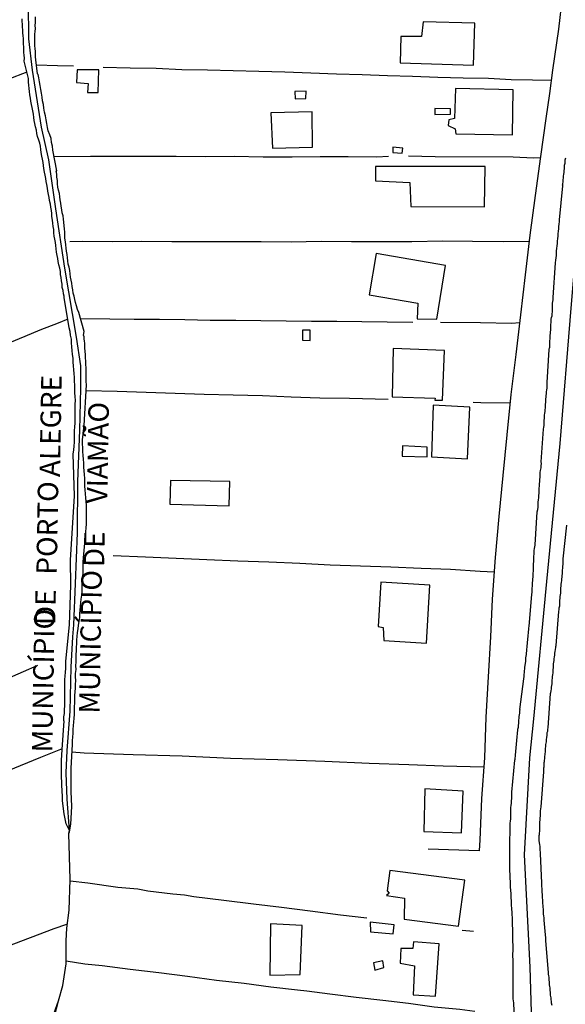
# Model space of a CAD drawing. Units: millimetres. Extents: x 187951 to 190363, y 1665975 to 1668749.
# Drawn here: x 189801 to 189868, y 1666293 to 1666414 of the extents above; entities that cross this region are included whole.
import ezdxf
from ezdxf.enums import TextEntityAlignment as Align

# ---------------------------------------------------------------- set-up
doc = ezdxf.new("R2010")
doc.units = ezdxf.units.MM
for name, color, linetype in [('V-ARROIO', 5, 'Continuous'), ('V-EDIFICACAO', 2, 'Continuous'), ('V-EIXO_DE_LOGRADOURO', 3, 'Continuous'), ('V-LIMITE', 1, 'Continuous'), ('V-LOTE', 1, 'Continuous'), ('V-NOME_DOS_LOGRADOUROS', 7, 'Continuous'), ('V-QUADRA', 6, 'Continuous'), ('V-TESTADA', 5, 'Continuous')]:
    doc.layers.add(name, color=color, linetype=linetype)

msp = doc.modelspace()

# ---------------------------------------------------------------- linework, layer by layer
at = {"layer": 'V-ARROIO'}
for points in [[(189807.36, 1666314.41), (189806.96, 1666315.23), (189806.7, 1666316.43), (189806.49, 1666318.04), (189806.51, 1666318.41), (189806.49, 1666318.75), (189806.47, 1666319.09), (189806.47, 1666319.43), (189806.43, 1666319.77), (189806.43, 1666320.11), (189806.43, 1666320.45), (189806.38, 1666320.8), (189806.36, 1666321.14), (189806.36, 1666321.48), (189806.36, 1666321.82), (189806.36, 1666322.16), (189806.36, 1666322.5), (189806.36, 1666322.84), (189806.36, 1666323.14), (189806.41, 1666323.48), (189806.43, 1666323.82), (189806.45, 1666324.12), (189806.45, 1666324.31), (189806.69, 1666327.8), (189806.64, 1666327.82), (189806.66, 1666328.3), (189806.73, 1666328.72), (189806.75, 1666329.19), (189806.77, 1666329.66), (189806.79, 1666330.09), (189806.79, 1666330.56), (189806.77, 1666331.02), (189806.79, 1666331.45), (189806.77, 1666331.92), (189806.77, 1666332.39), (189806.79, 1666332.86), (189806.83, 1666333.28), (189806.85, 1666333.75), (189806.88, 1666334.22), (189806.9, 1666334.65), (189806.88, 1666335.12), (189807.36, 1666339.55), (189807.52, 1666344.41), (189807.48, 1666347.45), (189807.95, 1666355.31), (189807.8, 1666360.44), (189807.88, 1666360.94), (189807.9, 1666361.41), (189807.94, 1666361.88), (189807.96, 1666362.35), (189807.96, 1666362.82), (189807.96, 1666363.29), (189807.99, 1666363.76), (189808.03, 1666364.22), (189808.03, 1666364.69), (189808.03, 1666365.12), (189808.03, 1666365.59), (189808.03, 1666366.06), (189808.05, 1666366.53), (189808.07, 1666367), (189808.05, 1666367.46), (189807.99, 1666367.93), (189807.99, 1666368.4), (189807.99, 1666368.87), (189807.96, 1666369.34), (189807.96, 1666369.81), (189807.92, 1666370.28), (189807.86, 1666370.75), (189807.83, 1666371.21), (189807.79, 1666371.68), (189807.81, 1666372.15), (189807.73, 1666372.62), (189807.69, 1666373.09), (189807.64, 1666373.56), (189807.6, 1666374.03), (189807.58, 1666374.5), (189807.47, 1666374.96), (189807.41, 1666375.43), (189807.32, 1666375.86), (189806.7, 1666379.58), (189806.7, 1666379.74), (189806.62, 1666380.04), (189806.58, 1666380.42), (189806.47, 1666380.8), (189806.45, 1666381.19), (189806.36, 1666381.61), (189806.34, 1666382), (189806.26, 1666382.38), (189806.24, 1666382.76), (189806.15, 1666383.15), (189806.04, 1666383.57), (189805.98, 1666383.96), (189805.92, 1666384.34), (189805.83, 1666384.72), (189805.77, 1666385.11), (189805.7, 1666385.53), (189805.66, 1666385.92), (189805.62, 1666386.3), (189805.55, 1666386.69), (189805.47, 1666387.07), (189805.43, 1666387.49), (189805.43, 1666387.88), (189805.36, 1666388.26), (189805.32, 1666388.65), (189805.28, 1666389.03), (189805.19, 1666389.46), (189805.17, 1666389.84), (189805.13, 1666390.22), (189805.07, 1666390.61), (189805.04, 1666390.99), (189804.92, 1666391.42), (189804.87, 1666391.8), (189804.77, 1666392.18), (189804.7, 1666392.57), (189804.64, 1666392.95), (189804.57, 1666393.38), (189804.51, 1666393.76), (189804.45, 1666394.14), (189804.38, 1666394.53), (189804.3, 1666394.91), (189804.21, 1666395.34), (189804.19, 1666395.72), (189804.13, 1666396.1), (189804.06, 1666396.49), (189803.98, 1666396.87), (189803.89, 1666397.3), (189803.83, 1666397.68), (189803.79, 1666398.06), (189803.72, 1666398.45), (189803.59, 1666398.83), (189803.42, 1666399.26), (189803.36, 1666399.64), (189803.3, 1666400.03), (189803.21, 1666400.45), (189803.13, 1666400.83), (189803.04, 1666401.22), (189803, 1666401.6), (189802.95, 1666401.99), (189802.87, 1666402.41), (189802.78, 1666402.8), (189802.7, 1666403.18), (189802.63, 1666403.56), (189802.57, 1666403.95), (189802.51, 1666404.37), (189802.44, 1666404.76), (189802.4, 1666405.14), (189802.36, 1666405.52), (189802.34, 1666405.91), (189802.32, 1666406.33), (189801.82, 1666408.46), (189801.85, 1666408.85), (189801.8, 1666409.19), (189801.78, 1666409.53), (189801.78, 1666409.87), (189801.78, 1666410.21), (189801.74, 1666410.55), (189801.72, 1666410.89), (189801.72, 1666411.23), (189801.7, 1666411.57), (189801.65, 1666411.92), (189801.63, 1666412.3), (189801.59, 1666412.64), (189801.59, 1666412.98), (189801.57, 1666413.32), (189801.57, 1666413.66)], [(189804.81, 1666290.29), (189806.01, 1666293.59), (189806.52, 1666295.46), (189806.94, 1666298.11), (189806.94, 1666300.94), (189807.02, 1666302.46), (189807.29, 1666304.69), (189807.44, 1666308.41), (189807.28, 1666314.03), (189807.33, 1666314.26), (189807.51, 1666315.18), (189807.62, 1666317.36), (189807.54, 1666319.19), (189807.54, 1666322.02), (189807.73, 1666324.93), (189807.73, 1666325.4), (189807.77, 1666325.82), (189807.79, 1666326.29), (189807.81, 1666326.76), (189807.84, 1666327.23), (189807.88, 1666327.66), (189807.92, 1666328.13), (189807.94, 1666328.59), (189807.96, 1666329.06), (189807.96, 1666329.53), (189807.98, 1666330), (189808, 1666330.47), (189808, 1666330.9), (189808.03, 1666331.37), (189808.07, 1666331.83), (189808.07, 1666332.26), (189808.11, 1666332.73), (189808.09, 1666333.2), (189808.09, 1666333.62), (189808.15, 1666334.09), (189808.13, 1666334.56), (189808.15, 1666335.03), (189808.18, 1666335.46), (189808.18, 1666335.93), (189808.2, 1666336.39), (189808.22, 1666336.82), (189808.26, 1666337.25), (189808.26, 1666337.72), (189808.28, 1666338.14), (189808.34, 1666338.61), (189808.41, 1666339.08), (189808.45, 1666339.51), (189808.52, 1666339.97), (189808.6, 1666340.44), (189808.62, 1666340.91), (189808.67, 1666341.34), (189808.71, 1666341.81), (189808.75, 1666342.28), (189808.79, 1666342.7), (189808.84, 1666343.17), (189808.88, 1666343.64), (189808.9, 1666344.07), (189808.9, 1666344.53), (189808.96, 1666345), (189808.99, 1666345.47), (189809.01, 1666345.9), (189809.03, 1666346.37), (189809.03, 1666346.84), (189809.03, 1666347.26), (189809.07, 1666347.73), (189809.11, 1666348.2), (189809.16, 1666348.63), (189809.18, 1666349.09), (189809.22, 1666349.56), (189809.26, 1666350.03), (189809.33, 1666350.46), (189809.35, 1666350.93), (189809.39, 1666351.4), (189809.43, 1666351.87), (189809.41, 1666352.33), (189809.41, 1666352.8), (189809.41, 1666353.27), (189809.41, 1666353.74), (189809.41, 1666354.17), (189809.39, 1666354.64), (189809.35, 1666355.1), (189809.3, 1666355.57), (189809.26, 1666356.04), (189809.22, 1666356.51), (189809.22, 1666356.98), (189809.22, 1666357.45), (189809.2, 1666357.92), (189809.13, 1666358.39), (189809.11, 1666358.85), (189809.11, 1666359.32), (189809.07, 1666359.79), (189809.03, 1666360.26), (189808.99, 1666360.73), (189808.97, 1666361.2), (189808.94, 1666361.67), (189808.92, 1666362.17), (189809.15, 1666363.94), (189809.41, 1666368.91), (189809.39, 1666369.3), (189809.39, 1666369.72), (189809.39, 1666370.11), (189809.39, 1666370.53), (189809.37, 1666370.96), (189809.35, 1666371.38), (189809.35, 1666371.81), (189809.32, 1666372.19), (189809.32, 1666372.58), (189809.26, 1666373), (189809.22, 1666373.39), (189809.22, 1666373.77), (189809.24, 1666373.94), (189809.22, 1666374.05), (189809.2, 1666374.2), (189809.16, 1666374.58), (189809.13, 1666374.75), (189809.07, 1666374.96), (189809.14, 1666375.42), (189808.47, 1666377.74), (189808.34, 1666378.12), (189808.22, 1666378.54), (189808.09, 1666378.97), (189807.98, 1666379.35), (189807.9, 1666379.74), (189807.81, 1666380.12), (189807.77, 1666380.51), (189807.69, 1666380.93), (189807.62, 1666381.32), (189807.54, 1666381.7), (189807.45, 1666382.08), (189807.43, 1666382.47), (189807.37, 1666382.89), (189807.3, 1666383.28), (189807.2, 1666383.66), (189807.15, 1666384.04), (189807.11, 1666384.43), (189807.07, 1666384.85), (189807, 1666385.24), (189806.96, 1666385.62), (189806.92, 1666386), (189806.85, 1666386.39), (189806.79, 1666386.81), (189806.79, 1666387.2), (189806.79, 1666387.58), (189806.75, 1666387.96), (189806.71, 1666388.35), (189806.66, 1666388.77), (189806.6, 1666389.16), (189806.56, 1666389.54), (189806.47, 1666389.92), (189806.43, 1666390.31), (189806.34, 1666390.73), (189806.3, 1666391.12), (189806.21, 1666391.5), (189806.17, 1666391.88), (189806.11, 1666392.27), (189806, 1666392.69), (189805.94, 1666393.08), (189805.9, 1666393.46), (189805.87, 1666393.89), (189805.81, 1666394.27), (189805.79, 1666394.66), (189805.7, 1666395.06), (189805.78, 1666395.08), (189805.3, 1666397.6), (189805.26, 1666398.06), (189805.15, 1666398.53), (189805.09, 1666399), (189804.96, 1666399.47), (189804.76, 1666399.94), (189804.66, 1666400.37), (189804.57, 1666400.83), (189804.49, 1666401.3), (189804.42, 1666401.77), (189804.3, 1666402.24), (189804.23, 1666402.71), (189804.17, 1666403.18), (189804.06, 1666403.61), (189804.02, 1666404.07), (189803.91, 1666404.54), (189803.85, 1666405.01), (189803.78, 1666405.48), (189803.7, 1666405.95), (189803.59, 1666406.42), (189803.51, 1666406.84), (189803.45, 1666406.93), (189803.25, 1666408.63), (189803.19, 1666408.98), (189803.19, 1666409.32), (189803.19, 1666409.66), (189803.15, 1666410), (189803.13, 1666410.34), (189803.13, 1666410.72), (189803.13, 1666411.06), (189803.13, 1666411.4), (189803.13, 1666411.75), (189803.15, 1666412.09), (189803.19, 1666412.47), (189803.17, 1666412.81), (189803.19, 1666413.19), (189803.19, 1666413.54), (189803.19, 1666413.88)]]:
    msp.add_lwpolyline(points, dxfattribs=at)
at = {"layer": 'V-EDIFICACAO'}
for points in [[(189850.59, 1666413.27), (189850.38, 1666411.49), (189847.86, 1666411.48), (189847.75, 1666408.25), (189856.75, 1666407.97), (189856.9, 1666413.11), (189850.59, 1666413.27)], [(189808.3, 1666407.42), (189808.21, 1666405.87), (189809.61, 1666405.74), (189809.53, 1666404.62), (189810.87, 1666404.63), (189810.93, 1666407.4), (189808.3, 1666407.42)], [(189834.89, 1666404.75), (189834.95, 1666403.88), (189836.24, 1666403.89), (189836.28, 1666404.82), (189834.89, 1666404.75)], [(189854.55, 1666405.11), (189854.4, 1666401.48), (189853.73, 1666401.28), (189853.63, 1666400.59), (189854.49, 1666400.21), (189854.57, 1666399.6), (189861.48, 1666399.47), (189861.59, 1666404.96), (189854.55, 1666405.11)], [(189852, 1666402.67), (189852.02, 1666401.94), (189853.93, 1666401.97), (189853.93, 1666402.63), (189852, 1666402.67)], [(189831.95, 1666402.17), (189832.17, 1666397.84), (189837.07, 1666397.97), (189837.01, 1666402.28), (189831.95, 1666402.17)], [(189846.89, 1666397.94), (189846.88, 1666397.3), (189848, 1666397.24), (189848.09, 1666397.85), (189846.89, 1666397.94)], [(189844.74, 1666395.6), (189844.74, 1666393.84), (189848.95, 1666393.65), (189849.07, 1666390.72), (189858.06, 1666390.68), (189858.16, 1666395.6), (189844.74, 1666395.6)], [(189844.84, 1666384.95), (189843.98, 1666379.91), (189849.92, 1666378.9), (189849.84, 1666376.96), (189852.24, 1666376.91), (189853.29, 1666383.49), (189844.84, 1666384.95)], [(189835.84, 1666375.57), (189835.84, 1666374.35), (189836.76, 1666374.32), (189836.78, 1666375.59), (189835.84, 1666375.57)], [(189846.92, 1666373.36), (189846.81, 1666367.42), (189852.03, 1666367.27), (189852.03, 1666367.27), (189852, 1666367.02), (189852.93, 1666367.03), (189853.17, 1666373.09), (189846.92, 1666373.36)], [(189851.81, 1666366.43), (189851.81, 1666366.43), (189851.81, 1666366.43), (189851.6, 1666360.08), (189856, 1666359.87), (189856.28, 1666366.18), (189851.81, 1666366.43)], [(189848.04, 1666361.42), (189848.02, 1666360.16), (189851.08, 1666360.1), (189851.06, 1666361.29), (189848.04, 1666361.42)], [(189819.7, 1666357.22), (189819.63, 1666354.29), (189826.85, 1666354.09), (189826.95, 1666357.07), (189819.7, 1666357.22)], [(189845.4, 1666344.79), (189845.08, 1666339.37), (189845.7, 1666339.24), (189845.77, 1666337.62), (189850.97, 1666337.32), (189851.38, 1666344.39), (189845.4, 1666344.79)], [(189850.8, 1666319.49), (189850.67, 1666314.3), (189855.26, 1666314.14), (189855.47, 1666319.23), (189850.8, 1666319.49)], [(189846.51, 1666309.51), (189846.19, 1666307.04), (189846.43, 1666306.75), (189846.1, 1666306.47), (189848.3, 1666306.12), (189848.25, 1666303.56), (189854.9, 1666302.71), (189855.68, 1666308.33), (189846.51, 1666309.51)], [(189831.91, 1666303), (189831.82, 1666296.74), (189835.56, 1666296.81), (189835.78, 1666302.78), (189831.91, 1666303)], [(189844.11, 1666303.2), (189844.14, 1666302.04), (189846.93, 1666301.76), (189847.03, 1666302.86), (189844.11, 1666303.2)], [(189849.39, 1666300.78), (189849.32, 1666299.98), (189847.83, 1666300), (189847.77, 1666298.19), (189849.54, 1666297.87), (189849.35, 1666294.33), (189852.07, 1666294.14), (189852.53, 1666300.55), (189849.39, 1666300.78)], [(189844.49, 1666298.23), (189844.67, 1666297.35), (189845.79, 1666297.65), (189845.65, 1666298.46), (189844.49, 1666298.23)]]:
    msp.add_lwpolyline(points, close=True, dxfattribs=at)
at = {"layer": 'V-EIXO_DE_LOGRADOURO'}
msp.add_lwpolyline([(189881.06, 1666228.62), (189875.11, 1666237.58), (189868.52, 1666248.09), (189865.62, 1666255.77), (189864.08, 1666262.36), (189863.66, 1666269.98), (189864.06, 1666283.94), (189863.67, 1666297.72), (189862.98, 1666311.44), (189863.62, 1666323.29), (189864.1, 1666328.06), (189865.71, 1666344.86), (189867.32, 1666361.72), (189868.69, 1666378.28), (189870.06, 1666394.84), (189871.79, 1666411.64), (189872.97, 1666421.67)], dxfattribs=at)
at = {"layer": 'V-LIMITE'}
msp.add_lwpolyline([(189805.24, 1666290.59), (189806.01, 1666293.59), (189806.52, 1666295.46), (189806.94, 1666298.11), (189806.94, 1666300.94), (189807.02, 1666302.46), (189807.29, 1666304.69), (189807.44, 1666308.41), (189807.28, 1666314.03), (189807.36, 1666314.41), (189807.05, 1666318.26), (189806.93, 1666321.47), (189807.05, 1666324.19), (189807.43, 1666329), (189807.56, 1666334.36), (189807.74, 1666338.1), (189807.89, 1666339.56), (189808.09, 1666344.6), (189808.34, 1666350.82), (189808.36, 1666357.08), (189808.61, 1666363.34), (189808.75, 1666368.51), (189808.75, 1666371.24), (189808.22, 1666374.73), (189806.76, 1666383.17), (189805.67, 1666390.43), (189804.83, 1666396.42), (189803.91, 1666400.39), (189802.82, 1666407.35), (189802.36, 1666411.19), (189802.32, 1666415.62)], dxfattribs=at)
at = {"layer": 'V-LOTE'}
for points in [[(189867.59, 1666416.35), (189867.12, 1666412.37), (189866.39, 1666407.36), (189866.01, 1666404.51), (189865.56, 1666401.44), (189864.93, 1666396.81), (189864.28, 1666392.04), (189863.63, 1666387.21), (189863.06, 1666382.34), (189862.49, 1666377.47), (189861.92, 1666372.6), (189861.31, 1666367.73), (189860.8, 1666362.8), (189860.31, 1666357.83), (189859.84, 1666352.8), (189859.37, 1666347.77), (189859.03, 1666342.68), (189858.81, 1666338.07), (189858.53, 1666333.2), (189858.25, 1666328.27), (189858.07, 1666323.28), (189857.71, 1666318.33), (189857.49, 1666313.22), (189857.41, 1666311.93), (189851.19, 1666312.12)], [(189802.15, 1666407.13), (189799.79, 1666406.22)], [(189803.32, 1666408.01), (189805.87, 1666407.94), (189807.84, 1666407.89)], [(189866.22, 1666406.11), (189863.93, 1666406.16), (189861.32, 1666406.19), (189858.56, 1666406.33), (189855.47, 1666406.4), (189852.38, 1666406.47), (189849.29, 1666406.6), (189846.24, 1666406.67), (189843.13, 1666406.78), (189839.98, 1666406.87), (189836.83, 1666407), (189833.68, 1666407.13), (189830.51, 1666407.2), (189827.34, 1666407.27), (189824.21, 1666407.38), (189821.06, 1666407.43), (189817.93, 1666407.56), (189814.76, 1666407.63), (189811.48, 1666407.7)], [(189805.45, 1666396.82), (189809.9, 1666396.84), (189813.3, 1666396.87), (189816.82, 1666396.86), (189820.39, 1666396.85), (189823.96, 1666396.82), (189827.49, 1666396.87), (189831.02, 1666396.78), (189834.55, 1666396.77), (189837.97, 1666396.82), (189841.41, 1666396.83), (189844.91, 1666396.76), (189846.36, 1666396.85)], [(189848.77, 1666396.88), (189852.04, 1666396.82), (189861.6, 1666396.77), (189864.08, 1666396.67), (189864.92, 1666396.7)], [(189863.54, 1666386.43), (189860.35, 1666386.39), (189856.62, 1666386.42), (189852.97, 1666386.45), (189849.2, 1666386.38), (189845.47, 1666386.37), (189841.82, 1666386.38), (189838.13, 1666386.43), (189834.44, 1666386.34), (189830.79, 1666386.37), (189827.14, 1666386.38), (189823.49, 1666386.39), (189819.84, 1666386.4), (189816.19, 1666386.41), (189812.58, 1666386.38), (189808.97, 1666386.41), (189807.38, 1666386.38)], [(189808.68, 1666377.02), (189812.26, 1666376.96), (189815.27, 1666376.91), (189818.36, 1666376.92), (189821.45, 1666376.87), (189824.54, 1666376.82), (189827.67, 1666376.79), (189830.72, 1666376.78), (189833.83, 1666376.73), (189836.94, 1666376.68), (189840.01, 1666376.67), (189843.08, 1666376.66), (189846.17, 1666376.59), (189849.3, 1666376.56)], [(189807.14, 1666376.94), (189805.98, 1666376.43), (189803.73, 1666375.57), (189801.87, 1666374.81), (189800.01, 1666374.05)], [(189807.18, 1666376.85), (189807.18, 1666376.85)], [(189852.7, 1666376.54), (189857.58, 1666376.52), (189861.38, 1666376.43), (189862.38, 1666376.5)], [(189846.32, 1666367.1), (189841.59, 1666367.23), (189837.96, 1666367.28), (189834.44, 1666367.41), (189830.94, 1666367.55), (189827.37, 1666367.64), (189823.82, 1666367.73), (189820.27, 1666367.82), (189816.72, 1666367.95), (189813.17, 1666368.08), (189809.37, 1666368.15)], [(189861.2, 1666366.64), (189857.61, 1666366.7), (189856.71, 1666366.73)], [(189812.69, 1666348.04), (189816.64, 1666347.85), (189820.39, 1666347.69), (189824.14, 1666347.53), (189827.93, 1666347.39), (189831.72, 1666347.25), (189835.49, 1666347.09), (189839.2, 1666346.91), (189842.91, 1666346.77), (189846.62, 1666346.63), (189850.33, 1666346.49), (189853.92, 1666346.35), (189857.53, 1666346.13), (189859.25, 1666346.04)], [(189777.2, 1666323.18), (189780.48, 1666324.57), (189784.01, 1666326.16), (189787.64, 1666327.67), (189791.43, 1666329.32), (189795.08, 1666330.93), (189798.73, 1666332.54), (189802.38, 1666334.15), (189803.49, 1666334.62)], [(189806.46, 1666324.41), (189803.79, 1666323.34), (189799.72, 1666321.67), (189793.32, 1666318.95), (189786.92, 1666316.23), (189780.52, 1666313.61), (189774.14, 1666310.95), (189768.76, 1666308.74)], [(189857.99, 1666322.17), (189853.02, 1666322.29), (189848.83, 1666322.45), (189843.99, 1666322.62), (189838.54, 1666322.83), (189832.82, 1666323.04), (189827.04, 1666323.23), (189821.14, 1666323.48), (189815.14, 1666323.65), (189809.16, 1666323.88), (189807.64, 1666323.97)], [(189843.71, 1666303.7), (189840.48, 1666304.07), (189836.75, 1666304.56), (189833.27, 1666304.98), (189829.85, 1666305.41), (189826.2, 1666305.86), (189822.55, 1666306.28), (189821.4, 1666306.5), (189819.97, 1666306.64), (189816.92, 1666307), (189815.69, 1666307.22), (189813.25, 1666307.45), (189809.58, 1666307.98), (189807.43, 1666308.2)], [(189771.44, 1666289.56), (189776.71, 1666291.47), (189782.18, 1666293.55), (189788, 1666295.73), (189793.82, 1666297.97), (189799.7, 1666300.21), (189805.48, 1666302.43), (189807.02, 1666302.95)], [(189856.72, 1666302.05), (189855.34, 1666302.2)], [(189806.94, 1666298.46), (189809.22, 1666298.11), (189811.36, 1666297.89), (189814.76, 1666297.46), (189818.27, 1666297.03), (189821.78, 1666296.6), (189825.31, 1666296.13), (189828.69, 1666295.75), (189831.97, 1666295.3), (189835.21, 1666294.92), (189836.34, 1666294.79)], [(189836.34, 1666294.79), (189839.19, 1666294.45), (189842.41, 1666294.05), (189845.63, 1666293.65), (189848.78, 1666293.29), (189851.93, 1666292.87), (189855.06, 1666292.55), (189856.91, 1666292.31)]]:
    msp.add_lwpolyline(points, dxfattribs=at)
at = {"layer": 'V-QUADRA'}
for points in [[(189861.81, 1666289.15), (189861.65, 1666293.34), (189861.62, 1666293.6), (189861.6, 1666293.82), (189861.6, 1666294.07), (189861.58, 1666294.29), (189861.58, 1666294.5), (189861.6, 1666294.66), (189861.6, 1666294.73), (189861.6, 1666294.88), (189861.6, 1666295.14), (189861.6, 1666295.39), (189861.6, 1666295.61), (189861.6, 1666295.82), (189861.6, 1666296.08), (189861.6, 1666296.29), (189861.6, 1666296.5), (189861.6, 1666296.76), (189861.6, 1666296.97), (189861.6, 1666297.18), (189861.6, 1666297.44), (189861.6, 1666297.65), (189861.6, 1666297.87), (189861.6, 1666298.08), (189861.6, 1666298.29), (189861.6, 1666298.51), (189861.58, 1666298.72), (189861.56, 1666298.93), (189861.56, 1666299.14), (189861.56, 1666299.4), (189861.58, 1666299.61), (189861.6, 1666299.63), (189861.5, 1666303.6), (189861.49, 1666303.83), (189861.45, 1666304.05), (189861.45, 1666304.26), (189861.45, 1666304.51), (189861.43, 1666304.73), (189861.41, 1666304.94), (189861.39, 1666305.2), (189861.39, 1666305.41), (189861.39, 1666305.62), (189861.36, 1666305.88), (189861.34, 1666306.09), (189861.32, 1666306.3), (189861.32, 1666306.56), (189861.32, 1666306.77), (189861.3, 1666306.99), (189861.28, 1666307.2), (189861.26, 1666307.41), (189861.26, 1666307.63), (189861.26, 1666307.84), (189861.26, 1666308.05), (189861.26, 1666308.27), (189861.23, 1666308.48), (189861.23, 1666308.69), (189861.23, 1666308.9), (189861.23, 1666309.16), (189861.19, 1666309.37), (189861.19, 1666309.59), (189861.17, 1666309.65), (189861.18, 1666313.56), (189861.19, 1666313.63), (189861.21, 1666313.81), (189861.21, 1666313.85), (189861.23, 1666314.15), (189861.23, 1666314.45), (189861.23, 1666314.74), (189861.23, 1666315), (189861.23, 1666315.3), (189861.26, 1666315.55), (189861.28, 1666315.85), (189861.28, 1666316.11), (189861.3, 1666316.36), (189861.3, 1666316.62), (189861.3, 1666316.92), (189861.3, 1666317.22), (189861.32, 1666317.47), (189861.36, 1666317.77), (189861.36, 1666318.03), (189861.41, 1666318.32), (189861.43, 1666318.58), (189861.43, 1666318.88), (189861.43, 1666319.11), (189861.79, 1666323.01), (189861.83, 1666323.14), (189861.83, 1666323.27), (189861.85, 1666323.48), (189861.87, 1666323.74), (189861.89, 1666323.95), (189861.92, 1666324.16), (189861.94, 1666324.42), (189861.96, 1666324.63), (189861.98, 1666324.84), (189862, 1666325.1), (189862.02, 1666325.31), (189862.04, 1666325.53), (189862.07, 1666325.74), (189862.09, 1666325.95), (189862.11, 1666326.17), (189862.13, 1666326.38), (189862.15, 1666326.59), (189862.17, 1666326.8), (189862.22, 1666327.06), (189862.24, 1666327.27), (189862.26, 1666327.49), (189862.28, 1666327.7), (189862.28, 1666327.91), (189862.32, 1666328.13), (189862.32, 1666328.34), (189862.34, 1666328.55), (189862.39, 1666328.77), (189862.41, 1666328.98), (189862.43, 1666329.19), (189862.41, 1666329.21), (189862.89, 1666332.97), (189862.92, 1666333.24), (189862.94, 1666333.5), (189862.96, 1666333.71), (189862.98, 1666333.92), (189863, 1666334.18), (189863.02, 1666334.39), (189863.05, 1666334.6), (189863.09, 1666334.86), (189863.11, 1666335.07), (189863.13, 1666335.29), (189863.15, 1666335.5), (189863.18, 1666335.71), (189863.22, 1666335.93), (189863.22, 1666336.14), (189863.24, 1666336.35), (189863.26, 1666336.56), (189863.28, 1666336.82), (189863.3, 1666337.03), (189863.34, 1666337.25), (189863.34, 1666337.46), (189863.39, 1666337.67), (189863.39, 1666337.89), (189863.41, 1666338.1), (189863.43, 1666338.31), (189863.45, 1666338.53), (189863.47, 1666338.74), (189863.49, 1666338.95), (189863.51, 1666339.16), (189863.52, 1666339.4), (189863.86, 1666343.27), (189863.9, 1666343.55), (189863.9, 1666343.81), (189863.92, 1666344.02), (189863.94, 1666344.28), (189863.94, 1666344.49), (189863.94, 1666344.71), (189863.99, 1666344.96), (189863.99, 1666345.17), (189864.01, 1666345.39), (189864.03, 1666345.64), (189864.03, 1666345.86), (189864.05, 1666346.11), (189864.07, 1666346.37), (189864.07, 1666346.58), (189864.07, 1666346.84), (189864.07, 1666347.05), (189864.09, 1666347.26), (189864.09, 1666347.52), (189864.09, 1666347.73), (189864.11, 1666347.94), (189864.13, 1666348.2), (189864.15, 1666348.41), (189864.15, 1666348.63), (189864.18, 1666348.88), (189864.22, 1666349.09), (189864.28, 1666349.31), (189864.29, 1666349.33), (189864.52, 1666353.36), (189864.58, 1666353.66), (189864.62, 1666353.95), (189864.62, 1666354.25), (189864.64, 1666354.55), (189864.69, 1666354.85), (189864.71, 1666355.1), (189864.71, 1666355.36), (189864.75, 1666355.66), (189864.75, 1666355.96), (189864.77, 1666356.25), (189864.81, 1666356.51), (189864.81, 1666356.81), (189864.84, 1666357.06), (189864.84, 1666357.32), (189864.88, 1666357.62), (189864.88, 1666357.92), (189864.9, 1666358.17), (189864.94, 1666358.43), (189864.99, 1666358.73), (189865.01, 1666358.98), (189865.03, 1666359.28), (189865.01, 1666359.47), (189865.29, 1666363.46), (189865.33, 1666363.71), (189865.37, 1666363.93), (189865.39, 1666364.14), (189865.39, 1666364.35), (189865.39, 1666364.57), (189865.41, 1666364.78), (189865.43, 1666364.99), (189865.43, 1666365.2), (189865.45, 1666365.42), (189865.48, 1666365.63), (189865.5, 1666365.84), (189865.52, 1666366.1), (189865.52, 1666366.31), (189865.54, 1666366.53), (189865.56, 1666366.74), (189865.56, 1666366.95), (189865.58, 1666367.17), (189865.6, 1666367.38), (189865.62, 1666367.59), (189865.65, 1666367.8), (189865.67, 1666368.06), (189865.71, 1666368.27), (189865.73, 1666368.49), (189865.73, 1666368.7), (189865.75, 1666368.96), (189865.74, 1666369.19), (189866, 1666373.21), (189866.03, 1666373.41), (189866.05, 1666373.47), (189866.05, 1666373.69), (189866.07, 1666373.85), (189866.07, 1666374.11), (189866.07, 1666374.33), (189866.11, 1666374.49), (189866.11, 1666374.75), (189866.11, 1666374.96), (189866.14, 1666375.18), (189866.14, 1666375.39), (189866.18, 1666375.6), (189866.2, 1666375.86), (189866.2, 1666376.07), (189866.2, 1666376.29), (189866.24, 1666376.5), (189866.24, 1666376.71), (189866.24, 1666376.93), (189866.26, 1666377.14), (189866.33, 1666377.35), (189866.35, 1666377.56), (189866.37, 1666377.82), (189866.37, 1666378.03), (189866.37, 1666378.25), (189866.41, 1666378.46), (189866.41, 1666378.67), (189866.41, 1666378.89), (189866.43, 1666379.1), (189866.48, 1666379.31), (189866.46, 1666379.53), (189866.46, 1666379.59), (189866.77, 1666383.81), (189866.8, 1666384.13), (189866.82, 1666384.43), (189866.86, 1666384.72), (189866.88, 1666385.02), (189866.88, 1666385.28), (189866.92, 1666385.58), (189866.95, 1666385.88), (189866.99, 1666386.17), (189867.01, 1666386.47), (189867.03, 1666386.77), (189867.09, 1666387.07), (189867.09, 1666387.37), (189867.12, 1666387.67), (189867.18, 1666387.96), (189867.18, 1666388.26), (189867.22, 1666388.56), (189867.24, 1666388.86), (189867.23, 1666389.09), (189867.66, 1666393.22), (189867.63, 1666393.33), (189867.67, 1666393.37), (189867.67, 1666393.46), (189867.69, 1666393.72), (189867.69, 1666393.97), (189867.73, 1666394.19), (189867.73, 1666394.4), (189867.78, 1666394.66), (189867.8, 1666394.87), (189867.82, 1666395.08), (189867.86, 1666395.34), (189867.86, 1666395.55), (189867.86, 1666395.76), (189867.93, 1666395.98), (189867.95, 1666396.19), (189867.95, 1666396.4), (189868.01, 1666396.66)], [(189866.35, 1666293.01), (189866.26, 1666293.31), (189866.22, 1666293.94), (189866.2, 1666294.12), (189866.16, 1666294.29), (189866.16, 1666294.46), (189866.14, 1666294.63), (189866.11, 1666294.84), (189866.09, 1666295.01), (189866.09, 1666295.18), (189866.05, 1666295.35), (189866.03, 1666295.56), (189866.03, 1666295.74), (189866.01, 1666295.91), (189865.99, 1666296.12), (189865.97, 1666296.29), (189865.97, 1666296.46), (189865.94, 1666296.63), (189865.92, 1666296.84), (189865.92, 1666297.02), (189865.56, 1666300.95), (189865.58, 1666301.15), (189865.56, 1666301.36), (189865.54, 1666301.57), (189865.54, 1666301.79), (189865.5, 1666302), (189865.5, 1666302.21), (189865.45, 1666302.43), (189865.45, 1666302.64), (189865.43, 1666302.9), (189865.41, 1666303.11), (189865.39, 1666303.32), (189865.37, 1666303.53), (189865.37, 1666303.75), (189865.33, 1666303.96), (189865.31, 1666304.17), (189865.31, 1666304.39), (189865.31, 1666304.6), (189865.28, 1666304.81), (189865.24, 1666305.03), (189865.24, 1666305.24), (189865.22, 1666305.5), (189865.2, 1666305.71), (189865.2, 1666305.92), (189865.18, 1666306.18), (189865.18, 1666306.39), (189865.16, 1666306.6), (189865.13, 1666306.86), (189865.11, 1666307.11), (189865.11, 1666307.33), (189865.09, 1666307.58), (189865.07, 1666307.69), (189865.07, 1666307.8), (189865.09, 1666307.94), (189865.1, 1666308.02), (189864.93, 1666311.57), (189864.92, 1666311.76), (189864.9, 1666312.02), (189864.9, 1666312.23), (189864.88, 1666312.44), (189864.86, 1666312.7), (189864.82, 1666312.91), (189864.77, 1666313.17), (189864.77, 1666313.42), (189864.77, 1666313.64), (189864.77, 1666313.85), (189864.79, 1666313.89), (189864.79, 1666313.98), (189864.82, 1666314), (189864.79, 1666314.1), (189864.84, 1666314.32), (189864.84, 1666314.57), (189864.84, 1666314.79), (189864.84, 1666315), (189864.84, 1666315.25), (189864.84, 1666315.47), (189864.88, 1666315.68), (189864.88, 1666315.94), (189864.92, 1666316.15), (189864.94, 1666316.36), (189864.94, 1666316.62), (189864.94, 1666316.83), (189864.97, 1666317.04), (189864.99, 1666317.29), (189865.35, 1666321.58), (189865.33, 1666321.73), (189865.33, 1666321.9), (189865.35, 1666322.07), (189865.37, 1666322.2), (189865.39, 1666322.37), (189865.39, 1666322.54), (189865.39, 1666322.71), (189865.41, 1666322.84), (189865.41, 1666323.01), (189865.45, 1666323.18), (189865.45, 1666323.35), (189865.47, 1666323.48), (189865.5, 1666323.65), (189865.5, 1666323.82), (189865.52, 1666323.99), (189865.52, 1666324.12), (189865.54, 1666324.29), (189865.54, 1666324.46), (189865.58, 1666324.63), (189865.58, 1666324.76), (189865.58, 1666324.93), (189865.62, 1666325.1), (189865.65, 1666325.27), (189865.65, 1666325.4), (189865.65, 1666325.57), (189865.69, 1666325.74), (189865.71, 1666325.91), (189865.75, 1666326), (189865.75, 1666326.08), (189865.75, 1666326.21), (189865.75, 1666326.38), (189865.8, 1666326.55), (189865.8, 1666326.68), (189865.8, 1666326.8), (189865.84, 1666326.97), (189866.16, 1666331.17), (189866.2, 1666331.28), (189866.22, 1666331.49), (189866.26, 1666331.71), (189866.26, 1666331.92), (189866.31, 1666332.13), (189866.33, 1666332.35), (189866.33, 1666332.56), (189866.35, 1666332.81), (189866.39, 1666333.03), (189866.39, 1666333.24), (189866.43, 1666333.45), (189866.46, 1666333.67), (189866.46, 1666333.88), (189866.48, 1666334.09), (189866.52, 1666334.31), (189866.52, 1666334.52), (189866.52, 1666334.77), (189866.56, 1666334.99), (189866.59, 1666335.2), (189866.61, 1666335.41), (189866.65, 1666335.63), (189866.69, 1666335.84), (189866.69, 1666336.1), (189866.73, 1666336.31), (189866.76, 1666336.52), (189866.78, 1666336.78), (189866.78, 1666336.95), (189866.82, 1666336.97), (189866.82, 1666337.02), (189867.18, 1666341.19), (189867.2, 1666341.42), (189867.22, 1666341.64), (189867.27, 1666341.89), (189867.27, 1666342.11), (189867.27, 1666342.32), (189867.29, 1666342.57), (189867.33, 1666342.79), (189867.33, 1666343), (189867.37, 1666343.21), (189867.39, 1666343.43), (189867.39, 1666343.64), (189867.39, 1666343.85), (189867.41, 1666344.07), (189867.46, 1666344.28), (189867.46, 1666344.53), (189867.5, 1666344.75), (189867.52, 1666344.96), (189867.55, 1666345.17), (189867.57, 1666345.39), (189867.59, 1666345.6), (189867.61, 1666345.81), (189867.63, 1666346.03), (189867.63, 1666346.24), (189867.65, 1666346.5), (189867.67, 1666346.71), (189867.69, 1666346.92), (189867.69, 1666347.18), (189867.69, 1666347.39), (189867.7, 1666347.62), (189868.16, 1666351.76)]]:
    msp.add_lwpolyline(points, dxfattribs=at)
at = {"layer": 'V-TESTADA'}
msp.add_lwpolyline([(189867.59, 1666416.35), (189867.12, 1666412.37), (189866.39, 1666407.36), (189866.01, 1666404.51), (189865.56, 1666401.44), (189864.93, 1666396.81), (189864.28, 1666392.04), (189863.63, 1666387.21), (189863.06, 1666382.34), (189862.49, 1666377.47), (189861.92, 1666372.6), (189861.31, 1666367.73), (189860.8, 1666362.8), (189860.31, 1666357.83), (189859.84, 1666352.8), (189859.37, 1666347.77), (189859.03, 1666342.68), (189858.81, 1666338.07), (189858.53, 1666333.2), (189858.25, 1666328.27), (189858.07, 1666323.28), (189857.71, 1666318.33), (189857.49, 1666313.22), (189857.41, 1666311.95)], dxfattribs=at)

# ---------------------------------------------------------------- texts
at = {"layer": 'V-NOME_DOS_LOGRADOUROS'}
for s, p in [('ALEGRE', (189806.96, 1666357.6)), ('VIAMÃO', (189812.74, 1666354.37)), ('PORTO', (189806.57, 1666345.65)), ('DE', (189812.36, 1666346.58)), ('MUNICÍPIO', (189811.79, 1666328.67)), ('DE', (189806.39, 1666339.49)), ('MUNICÍPIO', (189806.02, 1666323.92))]:
    msp.add_text(s, height=2.5, rotation=89, dxfattribs=at).set_placement(p, align=Align.BOTTOM_LEFT)

doc.saveas('drawing.dxf')
